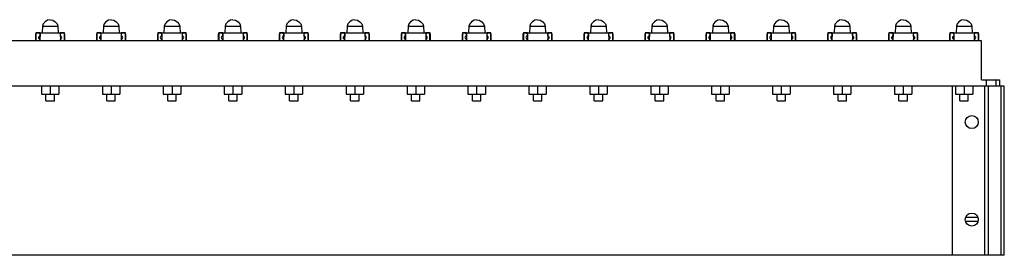
# Model space of a CAD drawing. Units: millimetres. Extents: x 6372 to 9836, y -168 to 2281.
# Drawn here: x 7091 to 7394, y 487 to 559 of the extents above; entities that cross this region are included whole.
import ezdxf

# ---------------------------------------------------------------- set-up
doc = ezdxf.new("R2010")
doc.units = ezdxf.units.MM
doc.header["$LTSCALE"] = 30.734
doc.layers.get('0').update_dxf_attribs({"linetype": 'CONTINUOUS'})

msp = doc.modelspace()

# ---------------------------------------------------------------- linework, layer by layer
at = {"color": 7, "linetype": 'Continuous'}
for p, q in [((7095.52, 555.119), (7095.534, 555.105)), ((7095.52, 552.634), (7095.52, 554.834)), ((7096.812, 555.105), (7095.534, 555.105)), ((7095.534, 555.105), (7095.534, 552.634)), ((7095.82, 555.134), (7096.42, 555.134)), ((7096.812, 555.119), (7096.478, 555.119)), ((7096.72, 554.834), (7096.72, 554.267)), ((7096.812, 555.134), (7096.77, 552.734)), ((7096.812, 555.134), (7103.028, 555.134)), ((7097.556, 557.134), (7097.451, 555.134)), ((7097.556, 557.134), (7102.285, 557.134)), ((7102.285, 557.134), (7102.389, 555.134)), ((7103.028, 555.134), (7103.07, 552.734)), ((7103.367, 555.119), (7103.028, 555.119)), ((7104.306, 555.105), (7103.029, 555.105)), ((7103.12, 554.267), (7103.12, 554.834)), ((7103.42, 555.134), (7104.02, 555.134)), ((7104.32, 555.119), (7104.306, 555.105)), ((7104.306, 552.634), (7104.306, 555.105)), ((7104.32, 554.834), (7104.32, 552.634)), ((7114.27, 555.119), (7114.284, 555.105)), ((7114.27, 552.634), (7114.27, 554.834)), ((7115.562, 555.105), (7114.284, 555.105)), ((7114.284, 555.105), (7114.284, 552.634)), ((7114.57, 555.134), (7115.17, 555.134)), ((7115.562, 555.119), (7115.228, 555.119)), ((7115.47, 554.834), (7115.47, 554.267)), ((7115.562, 555.134), (7115.52, 552.734)), ((7115.562, 555.134), (7121.778, 555.134)), ((7116.306, 557.134), (7116.201, 555.134)), ((7116.306, 557.134), (7121.035, 557.134)), ((7121.035, 557.134), (7121.139, 555.134)), ((7121.778, 555.134), (7121.82, 552.734)), ((7122.117, 555.119), (7121.778, 555.119)), ((7123.056, 555.105), (7121.779, 555.105)), ((7121.87, 554.267), (7121.87, 554.834)), ((7122.17, 555.134), (7122.77, 555.134)), ((7123.07, 555.119), (7123.056, 555.105)), ((7123.056, 552.634), (7123.056, 555.105)), ((7123.07, 554.834), (7123.07, 552.634)), ((7133.02, 555.119), (7133.034, 555.105)), ((7133.02, 552.634), (7133.02, 554.834)), ((7133.034, 555.105), (7133.034, 552.634)), ((7134.312, 555.105), (7133.034, 555.105)), ((7133.32, 555.134), (7133.92, 555.134)), ((7134.312, 555.119), (7133.978, 555.119)), ((7134.22, 554.834), (7134.22, 554.267)), ((7134.312, 555.134), (7134.27, 552.734)), ((7134.312, 555.134), (7140.528, 555.134)), ((7135.056, 557.134), (7134.951, 555.134)), ((7135.056, 557.134), (7139.785, 557.134)), ((7139.785, 557.134), (7139.889, 555.134)), ((7140.528, 555.134), (7140.57, 552.734)), ((7140.867, 555.119), (7140.528, 555.119)), ((7141.806, 555.105), (7140.529, 555.105)), ((7140.62, 554.267), (7140.62, 554.834)), ((7140.92, 555.134), (7141.52, 555.134)), ((7141.82, 555.119), (7141.806, 555.105)), ((7141.806, 552.634), (7141.806, 555.105)), ((7141.82, 554.834), (7141.82, 552.634)), ((7151.77, 555.119), (7151.784, 555.105)), ((7151.77, 552.634), (7151.77, 554.834)), ((7151.784, 555.105), (7151.784, 552.634)), ((7153.062, 555.105), (7151.784, 555.105)), ((7152.07, 555.134), (7152.67, 555.134)), ((7153.062, 555.119), (7152.728, 555.119)), ((7152.97, 554.834), (7152.97, 554.267)), ((7153.062, 555.134), (7153.02, 552.734)), ((7153.062, 555.134), (7159.278, 555.134)), ((7153.806, 557.134), (7153.701, 555.134)), ((7153.806, 557.134), (7158.535, 557.134)), ((7158.535, 557.134), (7158.639, 555.134)), ((7159.278, 555.134), (7159.32, 552.734)), ((7159.617, 555.119), (7159.278, 555.119)), ((7160.556, 555.105), (7159.279, 555.105)), ((7159.37, 554.267), (7159.37, 554.834)), ((7159.67, 555.134), (7160.27, 555.134)), ((7160.57, 555.119), (7160.556, 555.105)), ((7160.556, 552.634), (7160.556, 555.105)), ((7160.57, 554.834), (7160.57, 552.634)), ((7170.52, 555.119), (7170.534, 555.105)), ((7170.52, 552.634), (7170.52, 554.834)), ((7170.534, 555.105), (7170.534, 552.634)), ((7171.812, 555.105), (7170.534, 555.105)), ((7170.82, 555.134), (7171.42, 555.134)), ((7171.812, 555.119), (7171.478, 555.119)), ((7171.72, 554.834), (7171.72, 554.267)), ((7171.812, 555.134), (7171.77, 552.734)), ((7171.812, 555.134), (7178.028, 555.134)), ((7172.556, 557.134), (7172.451, 555.134)), ((7172.556, 557.134), (7177.285, 557.134)), ((7177.285, 557.134), (7177.389, 555.134)), ((7178.028, 555.134), (7178.07, 552.734)), ((7178.367, 555.119), (7178.028, 555.119)), ((7179.306, 555.105), (7178.029, 555.105)), ((7178.12, 554.267), (7178.12, 554.834)), ((7178.42, 555.134), (7179.02, 555.134)), ((7179.32, 555.119), (7179.306, 555.105)), ((7179.306, 552.634), (7179.306, 555.105)), ((7179.32, 554.834), (7179.32, 552.634)), ((7189.27, 555.119), (7189.284, 555.105)), ((7189.27, 552.634), (7189.27, 554.834)), ((7189.284, 555.105), (7189.284, 552.634)), ((7190.562, 555.105), (7189.284, 555.105)), ((7189.57, 555.134), (7190.17, 555.134)), ((7190.562, 555.119), (7190.228, 555.119)), ((7190.47, 554.834), (7190.47, 554.267)), ((7190.562, 555.134), (7190.52, 552.734)), ((7190.562, 555.134), (7196.778, 555.134)), ((7191.306, 557.134), (7191.201, 555.134)), ((7191.306, 557.134), (7196.035, 557.134)), ((7196.035, 557.134), (7196.139, 555.134)), ((7196.778, 555.134), (7196.82, 552.734)), ((7197.117, 555.119), (7196.778, 555.119)), ((7198.056, 555.105), (7196.779, 555.105)), ((7196.87, 554.267), (7196.87, 554.834)), ((7197.17, 555.134), (7197.77, 555.134)), ((7198.07, 555.119), (7198.056, 555.105)), ((7198.056, 552.634), (7198.056, 555.105)), ((7198.07, 554.834), (7198.07, 552.634)), ((7208.02, 555.119), (7208.034, 555.105)), ((7208.02, 552.634), (7208.02, 554.834)), ((7208.034, 555.105), (7208.034, 552.634)), ((7209.312, 555.105), (7208.034, 555.105)), ((7208.32, 555.134), (7208.92, 555.134)), ((7209.312, 555.119), (7208.978, 555.119)), ((7209.22, 554.834), (7209.22, 554.267)), ((7209.312, 555.134), (7209.27, 552.734)), ((7209.312, 555.134), (7215.528, 555.134)), ((7210.056, 557.134), (7209.951, 555.134)), ((7210.056, 557.134), (7214.785, 557.134)), ((7214.785, 557.134), (7214.889, 555.134)), ((7215.528, 555.134), (7215.57, 552.734)), ((7215.867, 555.119), (7215.528, 555.119)), ((7216.806, 555.105), (7215.529, 555.105)), ((7215.62, 554.267), (7215.62, 554.834)), ((7215.92, 555.134), (7216.52, 555.134)), ((7216.82, 555.119), (7216.806, 555.105)), ((7216.806, 552.634), (7216.806, 555.105)), ((7216.82, 554.834), (7216.82, 552.634)), ((7226.77, 555.119), (7226.784, 555.105)), ((7226.77, 552.634), (7226.77, 554.834)), ((7226.784, 555.105), (7226.784, 552.634)), ((7228.062, 555.105), (7226.784, 555.105)), ((7227.07, 555.134), (7227.67, 555.134)), ((7228.062, 555.119), (7227.728, 555.119)), ((7227.97, 554.834), (7227.97, 554.267)), ((7228.062, 555.134), (7228.02, 552.734)), ((7228.062, 555.134), (7234.278, 555.134)), ((7228.806, 557.134), (7228.701, 555.134)), ((7228.806, 557.134), (7233.535, 557.134)), ((7233.535, 557.134), (7233.639, 555.134)), ((7234.278, 555.134), (7234.32, 552.734)), ((7234.617, 555.119), (7234.278, 555.119)), ((7235.556, 555.105), (7234.279, 555.105)), ((7234.37, 554.267), (7234.37, 554.834)), ((7234.67, 555.134), (7235.27, 555.134)), ((7235.57, 555.119), (7235.556, 555.105)), ((7235.556, 552.634), (7235.556, 555.105)), ((7235.57, 554.834), (7235.57, 552.634)), ((7245.52, 555.119), (7245.534, 555.105)), ((7245.52, 552.634), (7245.52, 554.834)), ((7245.534, 555.105), (7245.534, 552.634)), ((7246.812, 555.105), (7245.534, 555.105)), ((7245.82, 555.134), (7246.42, 555.134)), ((7246.812, 555.119), (7246.478, 555.119)), ((7246.72, 554.834), (7246.72, 554.267)), ((7246.812, 555.134), (7246.77, 552.734)), ((7246.812, 555.134), (7253.028, 555.134)), ((7247.556, 557.134), (7247.451, 555.134)), ((7247.556, 557.134), (7252.285, 557.134)), ((7252.285, 557.134), (7252.389, 555.134)), ((7253.028, 555.134), (7253.07, 552.734)), ((7253.367, 555.119), (7253.028, 555.119)), ((7254.306, 555.105), (7253.029, 555.105)), ((7253.12, 554.267), (7253.12, 554.834)), ((7253.42, 555.134), (7254.02, 555.134)), ((7254.32, 555.119), (7254.306, 555.105)), ((7254.306, 552.634), (7254.306, 555.105)), ((7254.32, 554.834), (7254.32, 552.634)), ((7264.27, 555.119), (7264.284, 555.105)), ((7264.27, 552.634), (7264.27, 554.834)), ((7264.284, 555.105), (7264.284, 552.634)), ((7265.562, 555.105), (7264.284, 555.105)), ((7264.57, 555.134), (7265.17, 555.134)), ((7265.562, 555.119), (7265.228, 555.119)), ((7265.47, 554.834), (7265.47, 554.267)), ((7265.562, 555.134), (7265.52, 552.734)), ((7265.562, 555.134), (7271.778, 555.134)), ((7266.306, 557.134), (7266.201, 555.134)), ((7266.306, 557.134), (7271.035, 557.134)), ((7271.035, 557.134), (7271.139, 555.134)), ((7271.778, 555.134), (7271.82, 552.734)), ((7272.117, 555.119), (7271.778, 555.119)), ((7273.056, 555.105), (7271.779, 555.105)), ((7271.87, 554.267), (7271.87, 554.834)), ((7272.17, 555.134), (7272.77, 555.134)), ((7273.07, 555.119), (7273.056, 555.105)), ((7273.056, 552.634), (7273.056, 555.105)), ((7273.07, 554.834), (7273.07, 552.634)), ((7283.02, 555.119), (7283.034, 555.105)), ((7283.02, 552.634), (7283.02, 554.834)), ((7283.034, 555.105), (7283.034, 552.634)), ((7284.312, 555.105), (7283.034, 555.105)), ((7283.32, 555.134), (7283.92, 555.134)), ((7284.312, 555.119), (7283.978, 555.119)), ((7284.22, 554.834), (7284.22, 554.267)), ((7284.312, 555.134), (7284.27, 552.734)), ((7284.312, 555.134), (7290.528, 555.134)), ((7285.056, 557.134), (7284.951, 555.134)), ((7285.056, 557.134), (7289.785, 557.134)), ((7289.785, 557.134), (7289.889, 555.134)), ((7290.528, 555.134), (7290.57, 552.734)), ((7290.867, 555.119), (7290.528, 555.119)), ((7291.806, 555.105), (7290.529, 555.105)), ((7290.62, 554.267), (7290.62, 554.834)), ((7290.92, 555.134), (7291.52, 555.134)), ((7291.82, 555.119), (7291.806, 555.105)), ((7291.806, 552.634), (7291.806, 555.105)), ((7291.82, 554.834), (7291.82, 552.634)), ((7301.77, 555.119), (7301.784, 555.105)), ((7301.77, 552.634), (7301.77, 554.834)), ((7301.784, 555.105), (7301.784, 552.634)), ((7303.062, 555.105), (7301.784, 555.105)), ((7302.07, 555.134), (7302.67, 555.134)), ((7303.062, 555.119), (7302.728, 555.119)), ((7302.97, 554.834), (7302.97, 554.267)), ((7303.062, 555.134), (7303.02, 552.734)), ((7303.062, 555.134), (7309.278, 555.134)), ((7303.806, 557.134), (7303.701, 555.134)), ((7303.806, 557.134), (7308.535, 557.134)), ((7308.535, 557.134), (7308.639, 555.134)), ((7309.278, 555.134), (7309.32, 552.734)), ((7309.617, 555.119), (7309.278, 555.119)), ((7310.556, 555.105), (7309.279, 555.105)), ((7309.37, 554.267), (7309.37, 554.834)), ((7309.67, 555.134), (7310.27, 555.134)), ((7310.57, 555.119), (7310.556, 555.105)), ((7310.556, 552.634), (7310.556, 555.105)), ((7310.57, 554.834), (7310.57, 552.634)), ((7320.52, 555.119), (7320.534, 555.105)), ((7320.52, 552.634), (7320.52, 554.834)), ((7320.534, 555.105), (7320.534, 552.634)), ((7321.812, 555.105), (7320.534, 555.105)), ((7320.82, 555.134), (7321.42, 555.134)), ((7321.812, 555.119), (7321.478, 555.119)), ((7321.72, 554.834), (7321.72, 554.267)), ((7321.812, 555.134), (7321.77, 552.734)), ((7321.812, 555.134), (7328.028, 555.134)), ((7322.556, 557.134), (7322.451, 555.134)), ((7322.556, 557.134), (7327.285, 557.134)), ((7327.285, 557.134), (7327.389, 555.134)), ((7328.028, 555.134), (7328.07, 552.734)), ((7328.367, 555.119), (7328.028, 555.119)), ((7329.306, 555.105), (7328.029, 555.105)), ((7328.12, 554.267), (7328.12, 554.834)), ((7328.42, 555.134), (7329.02, 555.134)), ((7329.32, 555.119), (7329.306, 555.105)), ((7329.306, 552.634), (7329.306, 555.105)), ((7329.32, 554.834), (7329.32, 552.634)), ((7339.27, 555.119), (7339.284, 555.105)), ((7339.27, 552.634), (7339.27, 554.834)), ((7339.284, 555.105), (7339.284, 552.634)), ((7340.562, 555.105), (7339.284, 555.105)), ((7339.57, 555.134), (7340.17, 555.134)), ((7340.562, 555.119), (7340.228, 555.119)), ((7340.47, 554.834), (7340.47, 554.267)), ((7340.562, 555.134), (7340.52, 552.734)), ((7340.562, 555.134), (7346.778, 555.134)), ((7341.306, 557.134), (7341.201, 555.134)), ((7341.306, 557.134), (7346.035, 557.134)), ((7346.035, 557.134), (7346.139, 555.134)), ((7346.778, 555.134), (7346.82, 552.734)), ((7347.117, 555.119), (7346.778, 555.119)), ((7348.056, 555.105), (7346.779, 555.105)), ((7346.87, 554.267), (7346.87, 554.834)), ((7347.17, 555.134), (7347.77, 555.134)), ((7348.07, 555.119), (7348.056, 555.105)), ((7348.056, 552.634), (7348.056, 555.105)), ((7348.07, 554.834), (7348.07, 552.634)), ((7358.02, 555.119), (7358.034, 555.105)), ((7358.02, 552.634), (7358.02, 554.834)), ((7358.034, 555.105), (7358.034, 552.634)), ((7359.312, 555.105), (7358.034, 555.105)), ((7358.32, 555.134), (7358.92, 555.134)), ((7359.312, 555.119), (7358.978, 555.119)), ((7359.22, 554.834), (7359.22, 554.267)), ((7359.312, 555.134), (7359.27, 552.734)), ((7359.312, 555.134), (7365.528, 555.134)), ((7360.056, 557.134), (7359.951, 555.134)), ((7360.056, 557.134), (7364.785, 557.134)), ((7364.785, 557.134), (7364.889, 555.134)), ((7365.528, 555.134), (7365.57, 552.734)), ((7365.867, 555.119), (7365.528, 555.119)), ((7366.806, 555.105), (7365.529, 555.105)), ((7365.62, 554.267), (7365.62, 554.834)), ((7365.92, 555.134), (7366.52, 555.134)), ((7366.82, 555.119), (7366.806, 555.105)), ((7366.806, 552.634), (7366.806, 555.105)), ((7366.82, 554.834), (7366.82, 552.634)), ((7376.77, 555.119), (7376.784, 555.105)), ((7376.77, 552.634), (7376.77, 554.834)), ((7376.784, 555.105), (7376.784, 552.634)), ((7378.062, 555.105), (7376.784, 555.105)), ((7377.07, 555.134), (7377.67, 555.134)), ((7378.062, 555.119), (7377.728, 555.119)), ((7377.97, 554.834), (7377.97, 554.267)), ((7378.062, 555.134), (7378.02, 552.734)), ((7378.062, 555.134), (7384.278, 555.134)), ((7378.806, 557.134), (7378.701, 555.134)), ((7378.806, 557.134), (7383.535, 557.134)), ((7383.535, 557.134), (7383.639, 555.134)), ((7384.278, 555.134), (7384.32, 552.734)), ((7384.617, 555.119), (7384.278, 555.119)), ((7385.556, 555.105), (7384.279, 555.105)), ((7384.37, 554.267), (7384.37, 554.834)), ((7384.67, 555.134), (7385.27, 555.134)), ((7385.57, 555.119), (7385.556, 555.105)), ((7385.556, 552.634), (7385.556, 555.105)), ((7385.57, 554.834), (7385.57, 552.634)), ((7386.545, 552.634), (6794.545, 552.634)), ((7096.72, 553.002), (7096.72, 552.634)), ((7096.77, 552.734), (7103.07, 552.734)), ((7103.12, 552.634), (7103.12, 553.002)), ((7115.47, 553.002), (7115.47, 552.634)), ((7115.52, 552.734), (7121.82, 552.734)), ((7121.87, 552.634), (7121.87, 553.002)), ((7134.22, 553.002), (7134.22, 552.634)), ((7134.27, 552.734), (7140.57, 552.734)), ((7140.62, 552.634), (7140.62, 553.002)), ((7152.97, 553.002), (7152.97, 552.634)), ((7153.02, 552.734), (7159.32, 552.734)), ((7159.37, 552.634), (7159.37, 553.002)), ((7171.72, 553.002), (7171.72, 552.634)), ((7171.77, 552.734), (7178.07, 552.734)), ((7178.12, 552.634), (7178.12, 553.002)), ((7190.47, 553.002), (7190.47, 552.634)), ((7190.52, 552.734), (7196.82, 552.734)), ((7196.87, 552.634), (7196.87, 553.002)), ((7209.22, 553.002), (7209.22, 552.634)), ((7209.27, 552.734), (7215.57, 552.734)), ((7215.62, 552.634), (7215.62, 553.002)), ((7227.97, 553.002), (7227.97, 552.634)), ((7228.02, 552.734), (7234.32, 552.734)), ((7234.37, 552.634), (7234.37, 553.002)), ((7246.72, 553.002), (7246.72, 552.634)), ((7246.77, 552.734), (7253.07, 552.734)), ((7253.12, 552.634), (7253.12, 553.002)), ((7265.47, 553.002), (7265.47, 552.634)), ((7265.52, 552.734), (7271.82, 552.734)), ((7271.87, 552.634), (7271.87, 553.002)), ((7284.22, 553.002), (7284.22, 552.634)), ((7284.27, 552.734), (7290.57, 552.734)), ((7290.62, 552.634), (7290.62, 553.002)), ((7302.97, 553.002), (7302.97, 552.634)), ((7303.02, 552.734), (7309.32, 552.734)), ((7309.37, 552.634), (7309.37, 553.002)), ((7321.72, 553.002), (7321.72, 552.634)), ((7321.77, 552.734), (7328.07, 552.734)), ((7328.12, 552.634), (7328.12, 553.002)), ((7340.47, 553.002), (7340.47, 552.634)), ((7340.52, 552.734), (7346.82, 552.734)), ((7346.87, 552.634), (7346.87, 553.002)), ((7359.22, 553.002), (7359.22, 552.634)), ((7359.27, 552.734), (7365.57, 552.734)), ((7365.62, 552.634), (7365.62, 553.002)), ((7377.97, 553.002), (7377.97, 552.634)), ((7378.02, 552.734), (7384.32, 552.734)), ((7384.37, 552.634), (7384.37, 553.002)), ((7386.545, 540.634), (7386.545, 552.634)), ((7386.545, 540.634), (7392.045, 540.634)), ((7388.045, 538.634), (7388.045, 540.634)), ((7392.045, 540.634), (7392.045, 538.634)), ((7393.545, 538.634), (6787.545, 538.634)), ((7097.236, 538.634), (7097.236, 536.234)), ((7099.92, 538.634), (7099.92, 536.234)), ((7102.605, 538.634), (7102.605, 536.234)), ((7115.986, 538.634), (7115.986, 536.234)), ((7118.67, 538.634), (7118.67, 536.234)), ((7121.355, 538.634), (7121.355, 536.234)), ((7134.736, 538.634), (7134.736, 536.234)), ((7137.42, 538.634), (7137.42, 536.234)), ((7140.105, 538.634), (7140.105, 536.234)), ((7153.486, 538.634), (7153.486, 536.234)), ((7156.17, 538.634), (7156.17, 536.234)), ((7158.855, 538.634), (7158.855, 536.234)), ((7172.236, 538.634), (7172.236, 536.234)), ((7174.92, 538.634), (7174.92, 536.234)), ((7177.605, 538.634), (7177.605, 536.234)), ((7190.986, 538.634), (7190.986, 536.234)), ((7193.67, 538.634), (7193.67, 536.234)), ((7196.355, 538.634), (7196.355, 536.234)), ((7209.736, 538.634), (7209.736, 536.234)), ((7212.42, 538.634), (7212.42, 536.234)), ((7215.105, 538.634), (7215.105, 536.234)), ((7228.486, 538.634), (7228.486, 536.234)), ((7231.17, 538.634), (7231.17, 536.234)), ((7233.855, 538.634), (7233.855, 536.234)), ((7247.236, 538.634), (7247.236, 536.234)), ((7249.92, 538.634), (7249.92, 536.234)), ((7252.605, 538.634), (7252.605, 536.234)), ((7265.986, 538.634), (7265.986, 536.234)), ((7268.67, 538.634), (7268.67, 536.234)), ((7271.355, 538.634), (7271.355, 536.234)), ((7284.736, 538.634), (7284.736, 536.234)), ((7287.42, 538.634), (7287.42, 536.234)), ((7290.105, 538.634), (7290.105, 536.234)), ((7303.486, 538.634), (7303.486, 536.234)), ((7306.17, 538.634), (7306.17, 536.234)), ((7308.855, 538.634), (7308.855, 536.234)), ((7322.236, 538.634), (7322.236, 536.234)), ((7324.92, 538.634), (7324.92, 536.234)), ((7327.605, 538.634), (7327.605, 536.234)), ((7340.986, 538.634), (7340.986, 536.234)), ((7343.67, 538.634), (7343.67, 536.234)), ((7346.355, 538.634), (7346.355, 536.234)), ((7359.736, 538.634), (7359.736, 536.234)), ((7362.42, 538.634), (7362.42, 536.234)), ((7365.105, 538.634), (7365.105, 536.234)), ((7377.545, 538.634), (7377.545, 486.634)), ((7378.486, 538.634), (7378.486, 536.234)), ((7381.17, 538.634), (7381.17, 536.234)), ((7383.855, 538.634), (7383.855, 536.234)), ((7387.545, 486.634), (7387.545, 538.634)), ((7393.545, 486.634), (7393.545, 538.634)), ((7097.236, 536.234), (7102.605, 536.234)), ((7098.62, 534.134), (7098.62, 536.234)), ((7098.62, 534.134), (7101.22, 534.134)), ((7101.22, 534.134), (7101.22, 536.234)), ((7115.986, 536.234), (7121.355, 536.234)), ((7117.37, 534.134), (7117.37, 536.234)), ((7117.37, 534.134), (7119.97, 534.134)), ((7119.97, 534.134), (7119.97, 536.234)), ((7134.736, 536.234), (7140.105, 536.234)), ((7136.12, 534.134), (7136.12, 536.234)), ((7136.12, 534.134), (7138.72, 534.134)), ((7138.72, 534.134), (7138.72, 536.234)), ((7153.486, 536.234), (7158.855, 536.234)), ((7154.87, 534.134), (7154.87, 536.234)), ((7154.87, 534.134), (7157.47, 534.134)), ((7157.47, 534.134), (7157.47, 536.234)), ((7172.236, 536.234), (7177.605, 536.234)), ((7173.62, 534.134), (7173.62, 536.234)), ((7173.62, 534.134), (7176.22, 534.134)), ((7176.22, 534.134), (7176.22, 536.234)), ((7190.986, 536.234), (7196.355, 536.234)), ((7192.37, 534.134), (7192.37, 536.234)), ((7192.37, 534.134), (7194.97, 534.134)), ((7194.97, 534.134), (7194.97, 536.234)), ((7209.736, 536.234), (7215.105, 536.234)), ((7211.12, 534.134), (7211.12, 536.234)), ((7211.12, 534.134), (7213.72, 534.134)), ((7213.72, 534.134), (7213.72, 536.234)), ((7228.486, 536.234), (7233.855, 536.234)), ((7229.87, 534.134), (7229.87, 536.234)), ((7229.87, 534.134), (7232.47, 534.134)), ((7232.47, 534.134), (7232.47, 536.234)), ((7247.236, 536.234), (7252.605, 536.234)), ((7248.62, 534.134), (7248.62, 536.234)), ((7248.62, 534.134), (7251.22, 534.134)), ((7251.22, 534.134), (7251.22, 536.234)), ((7265.986, 536.234), (7271.355, 536.234)), ((7267.37, 534.134), (7267.37, 536.234)), ((7267.37, 534.134), (7269.97, 534.134)), ((7269.97, 534.134), (7269.97, 536.234)), ((7284.736, 536.234), (7290.105, 536.234)), ((7286.12, 534.134), (7286.12, 536.234)), ((7286.12, 534.134), (7288.72, 534.134)), ((7288.72, 534.134), (7288.72, 536.234)), ((7303.486, 536.234), (7308.855, 536.234)), ((7304.87, 534.134), (7304.87, 536.234)), ((7304.87, 534.134), (7307.47, 534.134)), ((7307.47, 534.134), (7307.47, 536.234)), ((7322.236, 536.234), (7327.605, 536.234)), ((7323.62, 534.134), (7323.62, 536.234)), ((7323.62, 534.134), (7326.22, 534.134)), ((7326.22, 534.134), (7326.22, 536.234)), ((7340.986, 536.234), (7346.355, 536.234)), ((7342.37, 534.134), (7342.37, 536.234)), ((7342.37, 534.134), (7344.97, 534.134)), ((7344.97, 534.134), (7344.97, 536.234)), ((7359.736, 536.234), (7365.105, 536.234)), ((7361.12, 534.134), (7361.12, 536.234)), ((7361.12, 534.134), (7363.72, 534.134)), ((7363.72, 534.134), (7363.72, 536.234)), ((7378.486, 536.234), (7383.855, 536.234)), ((7379.87, 534.134), (7379.87, 536.234)), ((7379.87, 534.134), (7382.47, 534.134)), ((7382.47, 534.134), (7382.47, 536.234)), ((7385.442, 497.034), (7381.648, 497.034)), ((7385.443, 498.234), (7381.649, 498.234)), ((7393.545, 486.634), (6787.545, 486.634))]:
    msp.add_line(p, q, dxfattribs=at)
at = {"color": 9, "linetype": 'Continuous'}
for p, q in [((7391.045, 538.634), (7391.045, 540.634)), ((7388.545, 538.634), (7388.545, 486.634)), ((7392.545, 486.634), (7392.545, 538.634))]:
    msp.add_line(p, q, dxfattribs=at)
at = {"color": 7, "linetype": 'Continuous'}
for centre in [(7383.545, 527.634), (7383.545, 497.634)]:
    msp.add_circle(centre, 2, dxfattribs=at)
for centre, radius, start, end in [((7095.82, 554.834), 0.3, 90, 180), ((7096.42, 554.834), 0.3, 0, 90), ((7103.42, 554.834), 0.3, 90, 180), ((7104.02, 554.834), 0.3, 0, 90), ((7114.57, 554.834), 0.3, 90, 180), ((7115.17, 554.834), 0.3, 0, 90), ((7122.17, 554.834), 0.3, 90, 180), ((7122.77, 554.834), 0.3, 0, 90), ((7133.32, 554.834), 0.3, 90, 180), ((7133.92, 554.834), 0.3, 0, 90), ((7140.92, 554.834), 0.3, 90, 180), ((7141.52, 554.834), 0.3, 0, 90), ((7152.07, 554.834), 0.3, 90, 180), ((7152.67, 554.834), 0.3, 0, 90), ((7159.67, 554.834), 0.3, 90, 180), ((7160.27, 554.834), 0.3, 0, 90), ((7170.82, 554.834), 0.3, 90, 180), ((7171.42, 554.834), 0.3, 0, 90), ((7178.42, 554.834), 0.3, 90, 180), ((7179.02, 554.834), 0.3, 0, 90), ((7189.57, 554.834), 0.3, 90, 180), ((7190.17, 554.834), 0.3, 0, 90), ((7197.17, 554.834), 0.3, 90, 180), ((7197.77, 554.834), 0.3, 0, 90), ((7208.32, 554.834), 0.3, 90, 180), ((7208.92, 554.834), 0.3, 0, 90), ((7215.92, 554.834), 0.3, 90, 180), ((7216.52, 554.834), 0.3, 0, 90), ((7227.07, 554.834), 0.3, 90, 180), ((7227.67, 554.834), 0.3, 0, 90), ((7234.67, 554.834), 0.3, 90, 180), ((7235.27, 554.834), 0.3, 0, 90), ((7245.82, 554.834), 0.3, 90, 180), ((7246.42, 554.834), 0.3, 0, 90), ((7253.42, 554.834), 0.3, 90, 180), ((7254.02, 554.834), 0.3, 0, 90), ((7264.57, 554.834), 0.3, 90, 180), ((7265.17, 554.834), 0.3, 0, 90), ((7272.17, 554.834), 0.3, 90, 180), ((7272.77, 554.834), 0.3, 0, 90), ((7283.32, 554.834), 0.3, 90, 180), ((7283.92, 554.834), 0.3, 0, 90), ((7290.92, 554.834), 0.3, 90, 180), ((7291.52, 554.834), 0.3, 0, 90), ((7302.07, 554.834), 0.3, 90, 180), ((7302.67, 554.834), 0.3, 0, 90), ((7309.67, 554.834), 0.3, 90, 180), ((7310.27, 554.834), 0.3, 0, 90), ((7320.82, 554.834), 0.3, 90, 180), ((7321.42, 554.834), 0.3, 0, 90), ((7328.42, 554.834), 0.3, 90, 180), ((7329.02, 554.834), 0.3, 0, 90), ((7339.57, 554.834), 0.3, 90, 180), ((7340.17, 554.834), 0.3, 0, 90), ((7347.17, 554.834), 0.3, 90, 180), ((7347.77, 554.834), 0.3, 0, 90), ((7358.32, 554.834), 0.3, 90, 180), ((7358.92, 554.834), 0.3, 0, 90), ((7365.92, 554.834), 0.3, 90, 180), ((7366.52, 554.834), 0.3, 0, 90), ((7377.07, 554.834), 0.3, 90, 180), ((7377.67, 554.834), 0.3, 0, 90), ((7384.67, 554.834), 0.3, 90, 180), ((7385.27, 554.834), 0.3, 0, 90), ((7096.72, 553.634), 0.4, 111.99094, 244.62307), ((7096.42, 554.267), 0.3, 295.37693, 0), ((7096.42, 553.002), 0.3, 0, 64.62307), ((7103.42, 554.267), 0.3, 180, 244.62307), ((7103.42, 553.002), 0.3, 115.37693, 180), ((7103.12, 553.634), 0.4, 295.37693, 67.87463), ((7115.47, 553.634), 0.4, 111.99094, 244.62307), ((7115.17, 554.267), 0.3, 295.37693, 0), ((7115.17, 553.002), 0.3, 0, 64.62307), ((7122.17, 554.267), 0.3, 180, 244.62307), ((7122.17, 553.002), 0.3, 115.37693, 180), ((7121.87, 553.634), 0.4, 295.37693, 67.87463), ((7134.22, 553.634), 0.4, 111.99094, 244.62307), ((7133.92, 554.267), 0.3, 295.37693, 0), ((7133.92, 553.002), 0.3, 0, 64.62307), ((7140.92, 554.267), 0.3, 180, 244.62307), ((7140.92, 553.002), 0.3, 115.37693, 180), ((7140.62, 553.634), 0.4, 295.37693, 67.87463), ((7152.97, 553.634), 0.4, 111.99094, 244.62307), ((7152.67, 554.267), 0.3, 295.37693, 0), ((7152.67, 553.002), 0.3, 0, 64.62307), ((7159.67, 554.267), 0.3, 180, 244.62307), ((7159.67, 553.002), 0.3, 115.37693, 180), ((7159.37, 553.634), 0.4, 295.37693, 67.87463), ((7171.72, 553.634), 0.4, 111.99094, 244.62307), ((7171.42, 554.267), 0.3, 295.37693, 0), ((7171.42, 553.002), 0.3, 0, 64.62307), ((7178.42, 554.267), 0.3, 180, 244.62307), ((7178.42, 553.002), 0.3, 115.37693, 180), ((7178.12, 553.634), 0.4, 295.37693, 67.87463), ((7190.47, 553.634), 0.4, 111.99094, 244.62307), ((7190.17, 554.267), 0.3, 295.37693, 0), ((7190.17, 553.002), 0.3, 0, 64.62307), ((7197.17, 554.267), 0.3, 180, 244.62307), ((7197.17, 553.002), 0.3, 115.37693, 180), ((7196.87, 553.634), 0.4, 295.37693, 67.87463), ((7209.22, 553.634), 0.4, 111.99094, 244.62307), ((7208.92, 554.267), 0.3, 295.37693, 0), ((7208.92, 553.002), 0.3, 0, 64.62307), ((7215.92, 554.267), 0.3, 180, 244.62307), ((7215.92, 553.002), 0.3, 115.37693, 180), ((7215.62, 553.634), 0.4, 295.37693, 67.87463), ((7227.97, 553.634), 0.4, 111.99094, 244.62307), ((7227.67, 554.267), 0.3, 295.37693, 0), ((7227.67, 553.002), 0.3, 0, 64.62307), ((7234.67, 554.267), 0.3, 180, 244.62307), ((7234.67, 553.002), 0.3, 115.37693, 180), ((7234.37, 553.634), 0.4, 295.37693, 67.87463), ((7246.72, 553.634), 0.4, 111.99094, 244.62307), ((7246.42, 554.267), 0.3, 295.37693, 0), ((7246.42, 553.002), 0.3, 0, 64.62307), ((7253.42, 554.267), 0.3, 180, 244.62307), ((7253.42, 553.002), 0.3, 115.37693, 180), ((7253.12, 553.634), 0.4, 295.37693, 67.87463), ((7265.47, 553.634), 0.4, 111.99094, 244.62307), ((7265.17, 554.267), 0.3, 295.37693, 0), ((7265.17, 553.002), 0.3, 0, 64.62307), ((7272.17, 554.267), 0.3, 180, 244.62307), ((7272.17, 553.002), 0.3, 115.37693, 180), ((7271.87, 553.634), 0.4, 295.37693, 67.87463), ((7284.22, 553.634), 0.4, 111.99094, 244.62307), ((7283.92, 554.267), 0.3, 295.37693, 0), ((7283.92, 553.002), 0.3, 0, 64.62307), ((7290.92, 554.267), 0.3, 180, 244.62307), ((7290.92, 553.002), 0.3, 115.37693, 180), ((7290.62, 553.634), 0.4, 295.37693, 67.87463), ((7302.97, 553.634), 0.4, 111.99094, 244.62307), ((7302.67, 554.267), 0.3, 295.37693, 0), ((7302.67, 553.002), 0.3, 0, 64.62307), ((7309.67, 554.267), 0.3, 180, 244.62307), ((7309.67, 553.002), 0.3, 115.37693, 180), ((7309.37, 553.634), 0.4, 295.37693, 67.87463), ((7321.72, 553.634), 0.4, 111.99094, 244.62307), ((7321.42, 554.267), 0.3, 295.37693, 0), ((7321.42, 553.002), 0.3, 0, 64.62307), ((7328.42, 554.267), 0.3, 180, 244.62307), ((7328.42, 553.002), 0.3, 115.37693, 180), ((7328.12, 553.634), 0.4, 295.37693, 67.87463), ((7340.47, 553.634), 0.4, 111.99094, 244.62307), ((7340.17, 554.267), 0.3, 295.37693, 0), ((7340.17, 553.002), 0.3, 0, 64.62307), ((7347.17, 554.267), 0.3, 180, 244.62307), ((7347.17, 553.002), 0.3, 115.37693, 180), ((7346.87, 553.634), 0.4, 295.37693, 67.87463), ((7359.22, 553.634), 0.4, 111.99094, 244.62307), ((7358.92, 554.267), 0.3, 295.37693, 0), ((7358.92, 553.002), 0.3, 0, 64.62307), ((7365.92, 554.267), 0.3, 180, 244.62307), ((7365.92, 553.002), 0.3, 115.37693, 180), ((7365.62, 553.634), 0.4, 295.37693, 67.87463), ((7377.97, 553.634), 0.4, 111.99094, 244.62307), ((7377.67, 554.267), 0.3, 295.37693, 0), ((7377.67, 553.002), 0.3, 0, 64.62307), ((7384.67, 554.267), 0.3, 180, 244.62307), ((7384.67, 553.002), 0.3, 115.37693, 180), ((7384.37, 553.634), 0.4, 295.37693, 67.87463)]:
    msp.add_arc(centre, radius, start, end, dxfattribs=at)
at = {"color": 7, "linetype": 'Continuous', "end_tangent": (0, -1)}
for points, start_tangent in [([(7099.921, 559.134), (7097.556, 557.134)], (-1, 0)), ([(7099.921, 559.134), (7102.285, 557.134)], (1, 0)), ([(7118.671, 559.134), (7116.306, 557.134)], (-1, 0)), ([(7118.671, 559.134), (7121.035, 557.134)], (1, 0)), ([(7137.421, 559.134), (7135.056, 557.134)], (-1, 0)), ([(7137.421, 559.134), (7139.785, 557.134)], (1, 0)), ([(7156.171, 559.134), (7153.806, 557.134)], (-1, 0)), ([(7156.171, 559.134), (7158.535, 557.134)], (1, 0)), ([(7174.921, 559.134), (7172.556, 557.134)], (-1, 0)), ([(7174.921, 559.134), (7177.285, 557.134)], (1, 0)), ([(7193.671, 559.134), (7191.306, 557.134)], (-1, 0)), ([(7193.671, 559.134), (7196.035, 557.134)], (1, 0)), ([(7212.421, 559.134), (7210.056, 557.134)], (-1, 0)), ([(7212.421, 559.134), (7214.785, 557.134)], (1, 0)), ([(7231.171, 559.134), (7228.806, 557.134)], (-1, 0)), ([(7231.171, 559.134), (7233.535, 557.134)], (1, 0)), ([(7249.921, 559.134), (7247.556, 557.134)], (-1, 0)), ([(7249.921, 559.134), (7252.285, 557.134)], (1, 0)), ([(7268.671, 559.134), (7266.306, 557.134)], (-1, 0)), ([(7268.671, 559.134), (7271.035, 557.134)], (1, 0)), ([(7287.421, 559.134), (7285.056, 557.134)], (-1, 0)), ([(7287.421, 559.134), (7289.785, 557.134)], (1, 0)), ([(7306.171, 559.134), (7303.806, 557.134)], (-1, 0)), ([(7306.171, 559.134), (7308.535, 557.134)], (1, 0)), ([(7324.921, 559.134), (7322.556, 557.134)], (-1, 0)), ([(7324.921, 559.134), (7327.285, 557.134)], (1, 0)), ([(7343.671, 559.134), (7341.306, 557.134)], (-1, 0)), ([(7343.671, 559.134), (7346.035, 557.134)], (1, 0)), ([(7362.421, 559.134), (7360.056, 557.134)], (-1, 0)), ([(7362.421, 559.134), (7364.785, 557.134)], (1, 0)), ([(7381.171, 559.134), (7378.806, 557.134)], (-1, 0)), ([(7381.171, 559.134), (7383.535, 557.134)], (1, 0))]:
    msp.add_spline(points, degree=3, dxfattribs=dict(at, start_tangent=start_tangent))

doc.saveas('drawing.dxf')
